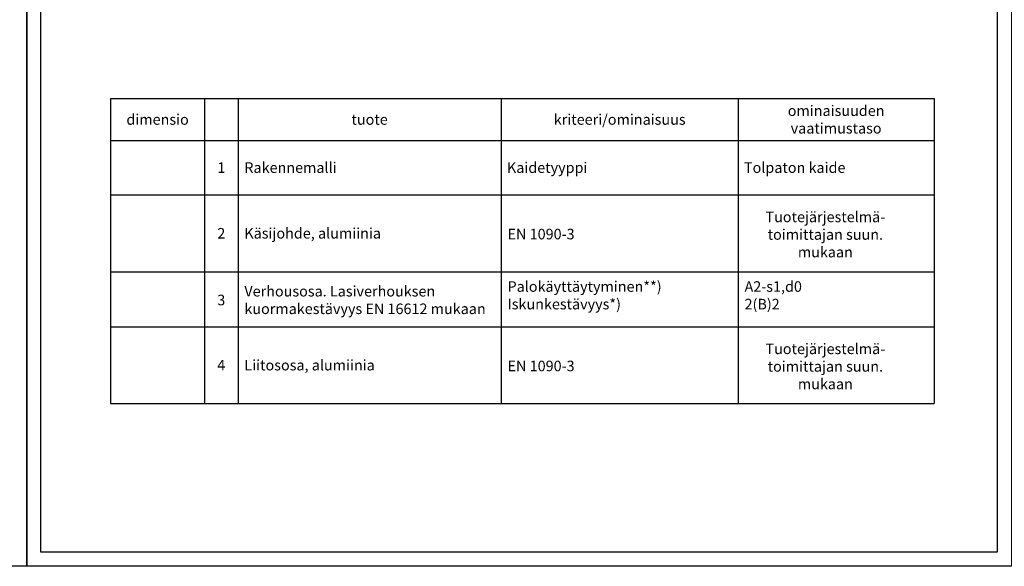
# Model space of a CAD drawing. Units: millimetres. Extents: x -1672 to 54600, y 0 to 2970.
# Drawn here: x 4185 to 6285, y 0 to 1166 of the extents above; entities that cross this region are included whole.
import ezdxf

# ---------------------------------------------------------------- set-up
doc = ezdxf.new("R2010")
doc.units = ezdxf.units.MM
doc.layers.get('Defpoints').update_dxf_attribs({"color": 1, "linetype": 'CONTINUOUS'})
doc.layers.add('Logot', color=7, linetype='CONTINUOUS')
doc.layers.add('R0N010', color=7, linetype='CONTINUOUS')

msp = doc.modelspace()

# ---------------------------------------------------------------- linework, layer by layer
at = {"layer": 'Defpoints', "linetype": 'Continuous'}
msp.add_lwpolyline([(4230, 30), (4230, 2940), (6270, 2940), (6270, 30)], close=True, dxfattribs=at)
at = {"layer": 'Logot', "color": 9}
for p, q in [((4378.8, 998.2), (6135.1, 998.2)), ((4378.8, 998.2), (4378.8, 347.2)), ((4579.3, 998.2), (4579.3, 347.2)), ((4650.7, 998.2), (4650.7, 347.2)), ((5212, 998.2), (5212, 347.2)), ((5717.5, 998.2), (5717.5, 347.2)), ((6135.1, 998.2), (6135.1, 347.2)), ((4378.8, 908.9), (6135.1, 908.9)), ((4378.8, 792.8), (6135.1, 792.8)), ((4378.8, 628.7), (6135.1, 628.7)), ((4378.8, 511.3), (6135.1, 511.3)), ((4378.8, 347.2), (6135.1, 347.2))]:
    msp.add_line(p, q, dxfattribs=at)
at = {"layer": 'R0N010', "linetype": 'Continuous'}
for points in [[(2100, 0), (2100, 2970), (4200, 2970), (4200, 0)], [(4200, 0), (4200, 2970), (6300, 2970), (6300, 0)]]:
    msp.add_lwpolyline(points, close=True, dxfattribs=at)

# ---------------------------------------------------------------- texts
at = {"layer": 'Logot', "char_height": 22.5}
for s, insert, width, attachment_point in [('{\\fVerdana|b0|i0|c0|p34;dimensio}', (4479.1, 953.5), 173.476, 5), ('{\\fVerdana|b0|i0|c0|p34;kriteeri/ominaisuus}', (5464.7, 953.5), 478.548, 5), ('{\\fVerdana|b0|i0|c0|p34;ominaisuuden vaatimustaso}', (5926.3, 953.5), 335.576, 5), ('{\\fVerdana|b0|i0|c0|p34;tuote}', (4931.3, 953.5), 569.284, 5), ('{\\fVerdana|b0|i0|c0|p34;1}', (4615, 850.8), 44.364, 5), ('{\\fVerdana|b0|i0|c0|p34;Rakennemalli}', (4664.2, 850.8), 569.284, 4), ('{\\fVerdana|b0|i0|c0|p34;Kaidetyyppi}', (5224.2, 850.8), 478.548, 4), ('{\\fVerdana|b0|i0|c0|p34;Tolpaton kaide}', (5729.7, 850.8), 368.37, 4), ('\\A1;{\\fVerdana|b0|i0|c0|p34;Tuotejärjestelmä-\\Ptoimittajan suun. mukaan}', (5903.3, 708.1), 344.669, 5), ('{\\fVerdana|b0|i0|c0|p34;2}', (4615, 710.7), 44.364, 5), ('{\\fVerdana|b0|i0|c0|p34;Käsijohde, alumiinia}', (4664.2, 710.7), 1069.248, 4), ('{\\fVerdana|b0|i0|c0|p34;EN 1090-3}', (5225.5, 720.2), 478.548, 1), ('{\\fVerdana|b0|i0|c0|p34;Palokäyttäytyminen**)\\PIskunkestävyys*)}', (5225.5, 578.3), 478.548, 4), ('\\A1;{\\fVerdana|b0|i0|c0|p34;A2-s1,d0\\P2(B)2}', (5731, 578.3), 335.576, 4), ('{\\fVerdana|b0|i0|c0|p34;Verhousosa. Lasiverhouksen kuormakestävyys EN 16612 mukaan}', (4664.2, 568.3), 555.555, 4), ('{\\fVerdana|b0|i0|c0|p34;3}', (4615, 568.3), 44.364, 5), ('\\A1;{\\fVerdana|b0|i0|c0|p34;Tuotejärjestelmä-\\Ptoimittajan suun. mukaan}', (5903.3, 426.6), 344.669, 5), ('{\\fVerdana|b0|i0|c0|p34;Liitososa, alumiinia}', (4664.2, 429.3), 1069.248, 4), ('{\\fVerdana|b0|i0|c0|p34;4}', (4615, 429.3), 44.364, 5), ('{\\fVerdana|b0|i0|c0|p34;EN 1090-3}', (5225.5, 438.8), 478.548, 1)]:
    msp.add_mtext(s, dxfattribs=dict(at, insert=insert, width=width, attachment_point=attachment_point))

doc.saveas('drawing.dxf')
